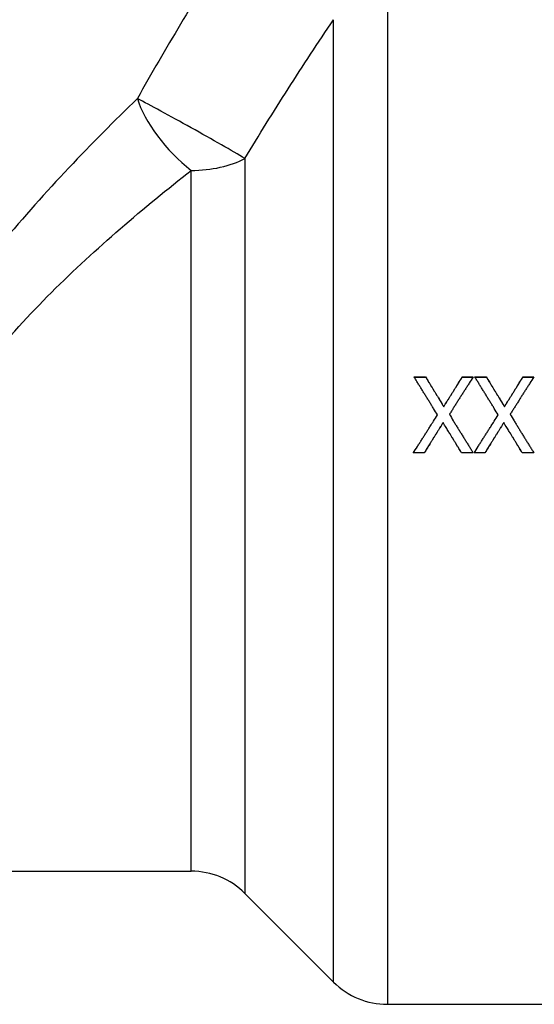
# Model space of a CAD drawing. Units: millimetres. Extents: x -63 to 213, y -9 to 114.
# Drawn here: x 17 to 31, y 31 to 56 of the extents above; entities that cross this region are included whole.
import ezdxf

# ---------------------------------------------------------------- set-up
doc = ezdxf.new("R2010")
doc.units = ezdxf.units.MM
doc.layers.add('Visible Edges(Frese)', color=7, linetype='Continuous', lineweight=50)
doc.layers.add('Visible Tangent Edges(Frese)', color=7, linetype='Continuous', lineweight=40)

msp = doc.modelspace()

# ---------------------------------------------------------------- linework, layer by layer
at = {"layer": 'Visible Edges(Frese)', "lineweight": 25}
for p, q in [((27.727, 47.023), (28.032, 47.023)), ((28.032, 47.017), (28.032, 47.023)), ((28.995, 47.023), (29.281, 47.023)), ((28.995, 47.017), (28.995, 47.023)), ((29.324, 47.023), (29.628, 47.023)), ((29.628, 47.017), (29.628, 47.023)), ((30.591, 47.023), (30.878, 47.023)), ((30.591, 47.017), (30.591, 47.023)), ((28.508, 46.239), (28.508, 46.241)), ((30.105, 46.239), (30.105, 46.241)), ((28.491, 45.822), (28.491, 45.821)), ((30.087, 45.822), (30.087, 45.821)), ((27.995, 45.024), (27.708, 45.024)), ((27.995, 45.031), (27.995, 45.024)), ((28.977, 45.031), (28.977, 45.024)), ((29.281, 45.024), (28.977, 45.024)), ((29.591, 45.024), (29.304, 45.024)), ((29.591, 45.031), (29.591, 45.024)), ((30.573, 45.031), (30.573, 45.024)), ((30.878, 45.024), (30.573, 45.024)), ((-6.475, 34.024), (21.868, 34.024)), ((23.282, 33.438), (25.611, 31.109)), ((27.025, 30.524), (32.425, 30.524))]:
    msp.add_line(p, q, dxfattribs=at)
for centre, start, end in [((21.868, 32.024), 45, 90), ((27.025, 32.524), 225, 270)]:
    msp.add_arc(centre, 2, start, end, dxfattribs=at)
for points, knots in [([(28.345, 46.025), (28.31, 46.081), (28.276, 46.136), (28.242, 46.192), (28.233, 46.206), (28.225, 46.219), (28.216, 46.233), (28.199, 46.261), (28.182, 46.289), (28.165, 46.316), (28.156, 46.33), (28.147, 46.344), (28.139, 46.358), (28.122, 46.386), (28.105, 46.414), (28.087, 46.441), (28.079, 46.455), (28.07, 46.469), (28.062, 46.483), (28.045, 46.511), (28.027, 46.538), (28.01, 46.566), (28.002, 46.58), (27.993, 46.594), (27.984, 46.608), (27.967, 46.635), (27.95, 46.663), (27.933, 46.691), (27.924, 46.705), (27.916, 46.718), (27.907, 46.732), (27.89, 46.76), (27.873, 46.788), (27.856, 46.815), (27.847, 46.829), (27.839, 46.843), (27.83, 46.857), (27.813, 46.885), (27.796, 46.912), (27.779, 46.94), (27.761, 46.968), (27.744, 46.995), (27.727, 47.023)], [0, 0, 0, 0, 0.0195652, 0.0195652, 0.0195652, 0.0244565, 0.0244565, 0.0244565, 0.0342391, 0.0342391, 0.0342391, 0.0391304, 0.0391304, 0.0391304, 0.0489131, 0.0489131, 0.0489131, 0.0538044, 0.0538044, 0.0538044, 0.063587, 0.063587, 0.063587, 0.0684783, 0.0684783, 0.0684783, 0.0782609, 0.0782609, 0.0782609, 0.0831522, 0.0831522, 0.0831522, 0.0929348, 0.0929348, 0.0929348, 0.0978261, 0.0978261, 0.0978261, 0.1076087, 0.1076087, 0.1076087, 0.1173913, 0.1173913, 0.1173913, 0.1173913]), ([(27.731, 47.017), (27.738, 47.017), (27.745, 47.017), (27.753, 47.017), (27.761, 47.017), (27.77, 47.017), (27.778, 47.017), (27.782, 47.017), (27.786, 47.017), (27.791, 47.017), (27.799, 47.017), (27.808, 47.017), (27.816, 47.017), (27.82, 47.017), (27.825, 47.017), (27.829, 47.017), (27.837, 47.017), (27.846, 47.017), (27.854, 47.017), (27.858, 47.017), (27.863, 47.017), (27.867, 47.017), (27.875, 47.017), (27.884, 47.017), (27.892, 47.017), (27.896, 47.017), (27.901, 47.017), (27.905, 47.017), (27.913, 47.017), (27.922, 47.017), (27.93, 47.017), (27.935, 47.017), (27.939, 47.017), (27.943, 47.017), (27.973, 47.017), (28.002, 47.017), (28.032, 47.017)], [0.00039959, 0.00039959, 0.00039959, 0.00039959, 0.00253917, 0.00253917, 0.00253917, 0.00507834, 0.00507834, 0.00507834, 0.00634792, 0.00634792, 0.00634792, 0.00888709, 0.00888709, 0.00888709, 0.01015667, 0.01015667, 0.01015667, 0.01269584, 0.01269584, 0.01269584, 0.01396542, 0.01396542, 0.01396542, 0.01650459, 0.01650459, 0.01650459, 0.01777418, 0.01777418, 0.01777418, 0.02031334, 0.02031334, 0.02031334, 0.02158293, 0.02158293, 0.02158293, 0.03047002, 0.03047002, 0.03047002, 0.03047002]), ([(28.032, 47.023), (28.058, 46.98), (28.085, 46.936), (28.111, 46.893), (28.118, 46.882), (28.125, 46.871), (28.131, 46.86), (28.144, 46.838), (28.158, 46.817), (28.171, 46.795), (28.177, 46.784), (28.184, 46.773), (28.191, 46.762), (28.204, 46.741), (28.217, 46.719), (28.23, 46.697), (28.237, 46.686), (28.244, 46.676), (28.25, 46.665), (28.264, 46.643), (28.277, 46.621), (28.29, 46.6), (28.297, 46.589), (28.303, 46.578), (28.31, 46.567), (28.323, 46.545), (28.336, 46.523), (28.35, 46.502), (28.356, 46.491), (28.363, 46.48), (28.369, 46.469), (28.389, 46.437), (28.409, 46.404), (28.429, 46.371), (28.455, 46.328), (28.482, 46.284), (28.508, 46.241)], [0, 0, 0, 0, 0.01527397, 0.01527397, 0.01527397, 0.01909246, 0.01909246, 0.01909246, 0.02672944, 0.02672944, 0.02672944, 0.03054794, 0.03054794, 0.03054794, 0.03818492, 0.03818492, 0.03818492, 0.04200341, 0.04200341, 0.04200341, 0.0496404, 0.0496404, 0.0496404, 0.05345889, 0.05345889, 0.05345889, 0.06109587, 0.06109587, 0.06109587, 0.06491437, 0.06491437, 0.06491437, 0.07636984, 0.07636984, 0.07636984, 0.09164381, 0.09164381, 0.09164381, 0.09164381]), ([(28.032, 47.017), (28.045, 46.995), (28.058, 46.973), (28.072, 46.952), (28.085, 46.93), (28.098, 46.909), (28.111, 46.887), (28.118, 46.876), (28.125, 46.866), (28.131, 46.855), (28.144, 46.833), (28.158, 46.812), (28.171, 46.79), (28.177, 46.779), (28.184, 46.768), (28.191, 46.758), (28.204, 46.736), (28.217, 46.715), (28.23, 46.693), (28.237, 46.682), (28.244, 46.671), (28.25, 46.661), (28.264, 46.639), (28.277, 46.617), (28.29, 46.596), (28.297, 46.585), (28.303, 46.574), (28.31, 46.563), (28.323, 46.542), (28.336, 46.52), (28.35, 46.499), (28.356, 46.488), (28.363, 46.477), (28.369, 46.466), (28.389, 46.434), (28.409, 46.401), (28.429, 46.369), (28.455, 46.326), (28.482, 46.283), (28.508, 46.239)], [0, 0, 0, 0, 0.00763698, 0.00763698, 0.00763698, 0.01527397, 0.01527397, 0.01527397, 0.01909246, 0.01909246, 0.01909246, 0.02672944, 0.02672944, 0.02672944, 0.03054794, 0.03054794, 0.03054794, 0.03818492, 0.03818492, 0.03818492, 0.04200341, 0.04200341, 0.04200341, 0.0496404, 0.0496404, 0.0496404, 0.05345889, 0.05345889, 0.05345889, 0.06109587, 0.06109587, 0.06109587, 0.06491437, 0.06491437, 0.06491437, 0.07636984, 0.07636984, 0.07636984, 0.09164381, 0.09164381, 0.09164381, 0.09164381]), ([(28.508, 46.241), (28.535, 46.284), (28.562, 46.328), (28.589, 46.371), (28.596, 46.382), (28.603, 46.393), (28.61, 46.404), (28.623, 46.426), (28.637, 46.447), (28.65, 46.469), (28.657, 46.48), (28.664, 46.491), (28.67, 46.502), (28.684, 46.523), (28.697, 46.545), (28.711, 46.567), (28.718, 46.578), (28.724, 46.589), (28.731, 46.6), (28.745, 46.621), (28.758, 46.643), (28.772, 46.665), (28.779, 46.676), (28.785, 46.686), (28.792, 46.697), (28.806, 46.719), (28.819, 46.741), (28.833, 46.762), (28.839, 46.773), (28.846, 46.784), (28.853, 46.795), (28.873, 46.828), (28.893, 46.86), (28.914, 46.893), (28.941, 46.936), (28.968, 46.98), (28.995, 47.023)], [0, 0, 0, 0, 0.01535886, 0.01535886, 0.01535886, 0.01919858, 0.01919858, 0.01919858, 0.02687801, 0.02687801, 0.02687801, 0.03071773, 0.03071773, 0.03071773, 0.03839716, 0.03839716, 0.03839716, 0.04223687, 0.04223687, 0.04223687, 0.0499163, 0.0499163, 0.0499163, 0.05375602, 0.05375602, 0.05375602, 0.06143545, 0.06143545, 0.06143545, 0.06527517, 0.06527517, 0.06527517, 0.07679431, 0.07679431, 0.07679431, 0.09215318, 0.09215318, 0.09215318, 0.09215318]), ([(28.508, 46.239), (28.522, 46.261), (28.535, 46.283), (28.549, 46.304), (28.562, 46.326), (28.576, 46.347), (28.589, 46.369), (28.596, 46.38), (28.603, 46.391), (28.61, 46.401), (28.623, 46.423), (28.637, 46.445), (28.65, 46.466), (28.657, 46.477), (28.664, 46.488), (28.67, 46.499), (28.684, 46.52), (28.697, 46.542), (28.711, 46.563), (28.718, 46.574), (28.724, 46.585), (28.731, 46.596), (28.745, 46.617), (28.758, 46.639), (28.772, 46.661), (28.779, 46.671), (28.785, 46.682), (28.792, 46.693), (28.806, 46.715), (28.819, 46.736), (28.833, 46.758), (28.839, 46.768), (28.846, 46.779), (28.853, 46.79), (28.873, 46.822), (28.893, 46.855), (28.914, 46.887), (28.941, 46.93), (28.968, 46.973), (28.995, 47.017)], [0, 0, 0, 0, 0.00767943, 0.00767943, 0.00767943, 0.01535886, 0.01535886, 0.01535886, 0.01919858, 0.01919858, 0.01919858, 0.02687801, 0.02687801, 0.02687801, 0.03071773, 0.03071773, 0.03071773, 0.03839716, 0.03839716, 0.03839716, 0.04223687, 0.04223687, 0.04223687, 0.0499163, 0.0499163, 0.0499163, 0.05375602, 0.05375602, 0.05375602, 0.06143545, 0.06143545, 0.06143545, 0.06527517, 0.06527517, 0.06527517, 0.07679431, 0.07679431, 0.07679431, 0.09215318, 0.09215318, 0.09215318, 0.09215318]), ([(29.281, 47.023), (29.247, 46.968), (29.212, 46.914), (29.177, 46.859), (29.169, 46.845), (29.16, 46.832), (29.151, 46.818), (29.134, 46.791), (29.116, 46.763), (29.099, 46.736), (29.09, 46.722), (29.082, 46.709), (29.073, 46.695), (29.056, 46.668), (29.038, 46.64), (29.021, 46.613), (29.012, 46.599), (29.003, 46.586), (28.995, 46.572), (28.977, 46.545), (28.96, 46.517), (28.943, 46.49), (28.934, 46.476), (28.925, 46.462), (28.917, 46.449), (28.899, 46.421), (28.882, 46.394), (28.864, 46.367), (28.856, 46.353), (28.847, 46.339), (28.838, 46.326), (28.821, 46.298), (28.804, 46.271), (28.786, 46.244), (28.778, 46.23), (28.769, 46.216), (28.76, 46.202), (28.743, 46.175), (28.725, 46.148), (28.708, 46.12), (28.691, 46.093), (28.673, 46.066), (28.656, 46.038)], [0, 0, 0, 0, 0.0194538, 0.0194538, 0.0194538, 0.0243173, 0.0243173, 0.0243173, 0.0340442, 0.0340442, 0.0340442, 0.0389076, 0.0389076, 0.0389076, 0.0486346, 0.0486346, 0.0486346, 0.053498, 0.053498, 0.053498, 0.0632249, 0.0632249, 0.0632249, 0.0680884, 0.0680884, 0.0680884, 0.0778153, 0.0778153, 0.0778153, 0.0826787, 0.0826787, 0.0826787, 0.0924057, 0.0924057, 0.0924057, 0.0972691, 0.0972691, 0.0972691, 0.106996, 0.106996, 0.106996, 0.1167229, 0.1167229, 0.1167229, 0.1167229]), ([(28.995, 47.017), (29.003, 47.017), (29.011, 47.017), (29.019, 47.017), (29.026, 47.017), (29.034, 47.017), (29.042, 47.017), (29.046, 47.017), (29.05, 47.017), (29.054, 47.017), (29.062, 47.017), (29.07, 47.017), (29.078, 47.017), (29.09, 47.017), (29.102, 47.017), (29.114, 47.017), (29.118, 47.017), (29.122, 47.017), (29.126, 47.017), (29.138, 47.017), (29.15, 47.017), (29.162, 47.017), (29.17, 47.017), (29.178, 47.017), (29.186, 47.017), (29.216, 47.017), (29.247, 47.017), (29.277, 47.017)], [0, 0, 0, 0, 0.0023906, 0.0023906, 0.0023906, 0.0047812, 0.0047812, 0.0047812, 0.0059765, 0.0059765, 0.0059765, 0.0083671, 0.0083671, 0.0083671, 0.011953, 0.011953, 0.011953, 0.0131483, 0.0131483, 0.0131483, 0.0167342, 0.0167342, 0.0167342, 0.0191248, 0.0191248, 0.0191248, 0.02827704, 0.02827704, 0.02827704, 0.02827704]), ([(29.941, 46.025), (29.907, 46.081), (29.873, 46.136), (29.838, 46.192), (29.83, 46.206), (29.821, 46.219), (29.812, 46.233), (29.795, 46.261), (29.778, 46.289), (29.761, 46.316), (29.752, 46.33), (29.744, 46.344), (29.735, 46.358), (29.718, 46.386), (29.701, 46.414), (29.684, 46.441), (29.675, 46.455), (29.667, 46.469), (29.658, 46.483), (29.641, 46.511), (29.624, 46.538), (29.607, 46.566), (29.598, 46.58), (29.589, 46.594), (29.581, 46.608), (29.564, 46.635), (29.547, 46.663), (29.529, 46.691), (29.521, 46.705), (29.512, 46.718), (29.504, 46.732), (29.487, 46.76), (29.469, 46.788), (29.452, 46.815), (29.444, 46.829), (29.435, 46.843), (29.427, 46.857), (29.409, 46.885), (29.392, 46.912), (29.375, 46.94), (29.358, 46.968), (29.341, 46.995), (29.324, 47.023)], [0, 0, 0, 0, 0.0195652, 0.0195652, 0.0195652, 0.0244565, 0.0244565, 0.0244565, 0.0342391, 0.0342391, 0.0342391, 0.0391304, 0.0391304, 0.0391304, 0.0489131, 0.0489131, 0.0489131, 0.0538044, 0.0538044, 0.0538044, 0.063587, 0.063587, 0.063587, 0.0684783, 0.0684783, 0.0684783, 0.0782609, 0.0782609, 0.0782609, 0.0831522, 0.0831522, 0.0831522, 0.0929348, 0.0929348, 0.0929348, 0.0978261, 0.0978261, 0.0978261, 0.1076087, 0.1076087, 0.1076087, 0.1173913, 0.1173913, 0.1173913, 0.1173913]), ([(29.328, 47.017), (29.335, 47.017), (29.342, 47.017), (29.349, 47.017), (29.357, 47.017), (29.366, 47.017), (29.374, 47.017), (29.379, 47.017), (29.383, 47.017), (29.387, 47.017), (29.396, 47.017), (29.404, 47.017), (29.412, 47.017), (29.417, 47.017), (29.421, 47.017), (29.425, 47.017), (29.434, 47.017), (29.442, 47.017), (29.451, 47.017), (29.455, 47.017), (29.459, 47.017), (29.463, 47.017), (29.472, 47.017), (29.48, 47.017), (29.489, 47.017), (29.493, 47.017), (29.497, 47.017), (29.501, 47.017), (29.51, 47.017), (29.518, 47.017), (29.527, 47.017), (29.531, 47.017), (29.535, 47.017), (29.539, 47.017), (29.569, 47.017), (29.599, 47.017), (29.628, 47.017)], [0.00039959, 0.00039959, 0.00039959, 0.00039959, 0.00253917, 0.00253917, 0.00253917, 0.00507834, 0.00507834, 0.00507834, 0.00634792, 0.00634792, 0.00634792, 0.00888709, 0.00888709, 0.00888709, 0.01015667, 0.01015667, 0.01015667, 0.01269584, 0.01269584, 0.01269584, 0.01396542, 0.01396542, 0.01396542, 0.01650459, 0.01650459, 0.01650459, 0.01777418, 0.01777418, 0.01777418, 0.02031334, 0.02031334, 0.02031334, 0.02158293, 0.02158293, 0.02158293, 0.03047002, 0.03047002, 0.03047002, 0.03047002]), ([(29.628, 47.023), (29.655, 46.98), (29.681, 46.936), (29.708, 46.893), (29.714, 46.882), (29.721, 46.871), (29.728, 46.86), (29.741, 46.838), (29.754, 46.817), (29.767, 46.795), (29.774, 46.784), (29.781, 46.773), (29.787, 46.762), (29.8, 46.741), (29.814, 46.719), (29.827, 46.697), (29.833, 46.686), (29.84, 46.676), (29.847, 46.665), (29.86, 46.643), (29.873, 46.621), (29.886, 46.6), (29.893, 46.589), (29.9, 46.578), (29.906, 46.567), (29.92, 46.545), (29.933, 46.523), (29.946, 46.502), (29.953, 46.491), (29.959, 46.48), (29.966, 46.469), (29.986, 46.437), (30.006, 46.404), (30.025, 46.371), (30.052, 46.328), (30.078, 46.284), (30.105, 46.241)], [0, 0, 0, 0, 0.01527397, 0.01527397, 0.01527397, 0.01909246, 0.01909246, 0.01909246, 0.02672944, 0.02672944, 0.02672944, 0.03054794, 0.03054794, 0.03054794, 0.03818492, 0.03818492, 0.03818492, 0.04200341, 0.04200341, 0.04200341, 0.0496404, 0.0496404, 0.0496404, 0.05345889, 0.05345889, 0.05345889, 0.06109587, 0.06109587, 0.06109587, 0.06491437, 0.06491437, 0.06491437, 0.07636984, 0.07636984, 0.07636984, 0.09164381, 0.09164381, 0.09164381, 0.09164381]), ([(29.628, 47.017), (29.642, 46.995), (29.655, 46.973), (29.668, 46.952), (29.681, 46.93), (29.694, 46.909), (29.708, 46.887), (29.714, 46.876), (29.721, 46.866), (29.728, 46.855), (29.741, 46.833), (29.754, 46.812), (29.767, 46.79), (29.774, 46.779), (29.781, 46.768), (29.787, 46.758), (29.8, 46.736), (29.814, 46.715), (29.827, 46.693), (29.833, 46.682), (29.84, 46.671), (29.847, 46.661), (29.86, 46.639), (29.873, 46.617), (29.886, 46.596), (29.893, 46.585), (29.9, 46.574), (29.906, 46.563), (29.92, 46.542), (29.933, 46.52), (29.946, 46.499), (29.953, 46.488), (29.959, 46.477), (29.966, 46.466), (29.986, 46.434), (30.006, 46.401), (30.025, 46.369), (30.052, 46.326), (30.078, 46.283), (30.105, 46.239)], [0, 0, 0, 0, 0.00763698, 0.00763698, 0.00763698, 0.01527397, 0.01527397, 0.01527397, 0.01909246, 0.01909246, 0.01909246, 0.02672944, 0.02672944, 0.02672944, 0.03054794, 0.03054794, 0.03054794, 0.03818492, 0.03818492, 0.03818492, 0.04200341, 0.04200341, 0.04200341, 0.0496404, 0.0496404, 0.0496404, 0.05345889, 0.05345889, 0.05345889, 0.06109587, 0.06109587, 0.06109587, 0.06491437, 0.06491437, 0.06491437, 0.07636984, 0.07636984, 0.07636984, 0.09164381, 0.09164381, 0.09164381, 0.09164381]), ([(30.105, 46.241), (30.132, 46.284), (30.159, 46.328), (30.186, 46.371), (30.193, 46.382), (30.199, 46.393), (30.206, 46.404), (30.22, 46.426), (30.233, 46.447), (30.247, 46.469), (30.253, 46.48), (30.26, 46.491), (30.267, 46.502), (30.28, 46.523), (30.294, 46.545), (30.307, 46.567), (30.314, 46.578), (30.321, 46.589), (30.328, 46.6), (30.341, 46.621), (30.355, 46.643), (30.368, 46.665), (30.375, 46.676), (30.382, 46.686), (30.388, 46.697), (30.402, 46.719), (30.415, 46.741), (30.429, 46.762), (30.436, 46.773), (30.442, 46.784), (30.449, 46.795), (30.469, 46.828), (30.49, 46.86), (30.51, 46.893), (30.537, 46.936), (30.564, 46.98), (30.591, 47.023)], [0, 0, 0, 0, 0.01535886, 0.01535886, 0.01535886, 0.01919858, 0.01919858, 0.01919858, 0.02687801, 0.02687801, 0.02687801, 0.03071773, 0.03071773, 0.03071773, 0.03839716, 0.03839716, 0.03839716, 0.04223687, 0.04223687, 0.04223687, 0.0499163, 0.0499163, 0.0499163, 0.05375602, 0.05375602, 0.05375602, 0.06143545, 0.06143545, 0.06143545, 0.06527517, 0.06527517, 0.06527517, 0.07679431, 0.07679431, 0.07679431, 0.09215318, 0.09215318, 0.09215318, 0.09215318]), ([(30.105, 46.239), (30.118, 46.261), (30.132, 46.283), (30.145, 46.304), (30.159, 46.326), (30.172, 46.347), (30.186, 46.369), (30.193, 46.38), (30.199, 46.391), (30.206, 46.401), (30.22, 46.423), (30.233, 46.445), (30.247, 46.466), (30.253, 46.477), (30.26, 46.488), (30.267, 46.499), (30.28, 46.52), (30.294, 46.542), (30.307, 46.563), (30.314, 46.574), (30.321, 46.585), (30.328, 46.596), (30.341, 46.617), (30.355, 46.639), (30.368, 46.661), (30.375, 46.671), (30.382, 46.682), (30.388, 46.693), (30.402, 46.715), (30.415, 46.736), (30.429, 46.758), (30.436, 46.768), (30.442, 46.779), (30.449, 46.79), (30.469, 46.822), (30.49, 46.855), (30.51, 46.887), (30.537, 46.93), (30.564, 46.973), (30.591, 47.017)], [0, 0, 0, 0, 0.00767943, 0.00767943, 0.00767943, 0.01535886, 0.01535886, 0.01535886, 0.01919858, 0.01919858, 0.01919858, 0.02687801, 0.02687801, 0.02687801, 0.03071773, 0.03071773, 0.03071773, 0.03839716, 0.03839716, 0.03839716, 0.04223687, 0.04223687, 0.04223687, 0.0499163, 0.0499163, 0.0499163, 0.05375602, 0.05375602, 0.05375602, 0.06143545, 0.06143545, 0.06143545, 0.06527517, 0.06527517, 0.06527517, 0.07679431, 0.07679431, 0.07679431, 0.09215318, 0.09215318, 0.09215318, 0.09215318]), ([(30.878, 47.023), (30.843, 46.968), (30.808, 46.914), (30.774, 46.859), (30.765, 46.845), (30.756, 46.832), (30.748, 46.818), (30.73, 46.791), (30.713, 46.763), (30.695, 46.736), (30.687, 46.722), (30.678, 46.709), (30.669, 46.695), (30.652, 46.668), (30.635, 46.64), (30.617, 46.613), (30.609, 46.599), (30.6, 46.586), (30.591, 46.572), (30.574, 46.545), (30.556, 46.517), (30.539, 46.49), (30.53, 46.476), (30.522, 46.462), (30.513, 46.449), (30.496, 46.421), (30.478, 46.394), (30.461, 46.367), (30.452, 46.353), (30.443, 46.339), (30.435, 46.326), (30.417, 46.298), (30.4, 46.271), (30.383, 46.244), (30.374, 46.23), (30.365, 46.216), (30.357, 46.202), (30.339, 46.175), (30.322, 46.148), (30.304, 46.12), (30.287, 46.093), (30.27, 46.066), (30.252, 46.038)], [0, 0, 0, 0, 0.0194538, 0.0194538, 0.0194538, 0.0243173, 0.0243173, 0.0243173, 0.0340442, 0.0340442, 0.0340442, 0.0389076, 0.0389076, 0.0389076, 0.0486346, 0.0486346, 0.0486346, 0.053498, 0.053498, 0.053498, 0.0632249, 0.0632249, 0.0632249, 0.0680884, 0.0680884, 0.0680884, 0.0778153, 0.0778153, 0.0778153, 0.0826787, 0.0826787, 0.0826787, 0.0924057, 0.0924057, 0.0924057, 0.0972691, 0.0972691, 0.0972691, 0.106996, 0.106996, 0.106996, 0.1167229, 0.1167229, 0.1167229, 0.1167229]), ([(30.591, 47.017), (30.599, 47.017), (30.607, 47.017), (30.615, 47.017), (30.623, 47.017), (30.631, 47.017), (30.639, 47.017), (30.643, 47.017), (30.647, 47.017), (30.651, 47.017), (30.659, 47.017), (30.667, 47.017), (30.675, 47.017), (30.687, 47.017), (30.699, 47.017), (30.711, 47.017), (30.715, 47.017), (30.719, 47.017), (30.723, 47.017), (30.734, 47.017), (30.746, 47.017), (30.758, 47.017), (30.766, 47.017), (30.774, 47.017), (30.782, 47.017), (30.813, 47.017), (30.843, 47.017), (30.874, 47.017)], [0, 0, 0, 0, 0.0023906, 0.0023906, 0.0023906, 0.0047812, 0.0047812, 0.0047812, 0.0059765, 0.0059765, 0.0059765, 0.0083671, 0.0083671, 0.0083671, 0.011953, 0.011953, 0.011953, 0.0131483, 0.0131483, 0.0131483, 0.0167342, 0.0167342, 0.0167342, 0.0191248, 0.0191248, 0.0191248, 0.02827704, 0.02827704, 0.02827704, 0.02827704]), ([(27.708, 45.024), (27.743, 45.08), (27.779, 45.135), (27.814, 45.191), (27.823, 45.205), (27.832, 45.219), (27.84, 45.233), (27.858, 45.26), (27.876, 45.288), (27.894, 45.316), (27.902, 45.33), (27.911, 45.344), (27.92, 45.358), (27.938, 45.386), (27.955, 45.413), (27.973, 45.441), (27.982, 45.455), (27.991, 45.469), (28, 45.483), (28.017, 45.511), (28.035, 45.538), (28.053, 45.566), (28.062, 45.58), (28.07, 45.594), (28.079, 45.608), (28.097, 45.636), (28.115, 45.664), (28.132, 45.691), (28.141, 45.705), (28.15, 45.719), (28.159, 45.733), (28.185, 45.775), (28.212, 45.817), (28.239, 45.858), (28.274, 45.914), (28.309, 45.97), (28.345, 46.025)], [0, 0, 0, 0, 0.0197832, 0.0197832, 0.0197832, 0.024729, 0.024729, 0.024729, 0.0346206, 0.0346206, 0.0346206, 0.0395664, 0.0395664, 0.0395664, 0.0494581, 0.0494581, 0.0494581, 0.0544039, 0.0544039, 0.0544039, 0.0642955, 0.0642955, 0.0642955, 0.0692413, 0.0692413, 0.0692413, 0.0791329, 0.0791329, 0.0791329, 0.0840787, 0.0840787, 0.0840787, 0.0989161, 0.0989161, 0.0989161, 0.1186993, 0.1186993, 0.1186993, 0.1186993]), ([(28.656, 46.038), (28.691, 45.982), (28.725, 45.926), (28.76, 45.869), (28.769, 45.855), (28.778, 45.841), (28.786, 45.827), (28.804, 45.799), (28.821, 45.771), (28.838, 45.742), (28.847, 45.728), (28.856, 45.714), (28.864, 45.7), (28.882, 45.672), (28.899, 45.644), (28.917, 45.616), (28.925, 45.601), (28.934, 45.587), (28.943, 45.573), (28.96, 45.545), (28.977, 45.517), (28.995, 45.489), (29.003, 45.475), (29.012, 45.461), (29.021, 45.447), (29.038, 45.418), (29.056, 45.39), (29.073, 45.362), (29.082, 45.348), (29.09, 45.334), (29.099, 45.32), (29.116, 45.292), (29.134, 45.264), (29.151, 45.235), (29.16, 45.221), (29.169, 45.207), (29.177, 45.193), (29.195, 45.165), (29.212, 45.137), (29.229, 45.109), (29.247, 45.081), (29.264, 45.052), (29.281, 45.024)], [0, 0, 0, 0, 0.019866, 0.019866, 0.019866, 0.0248325, 0.0248325, 0.0248325, 0.0347655, 0.0347655, 0.0347655, 0.039732, 0.039732, 0.039732, 0.049665, 0.049665, 0.049665, 0.0546316, 0.0546316, 0.0546316, 0.0645646, 0.0645646, 0.0645646, 0.0695311, 0.0695311, 0.0695311, 0.0794641, 0.0794641, 0.0794641, 0.0844306, 0.0844306, 0.0844306, 0.0943636, 0.0943636, 0.0943636, 0.0993301, 0.0993301, 0.0993301, 0.1092631, 0.1092631, 0.1092631, 0.1191961, 0.1191961, 0.1191961, 0.1191961]), ([(29.304, 45.024), (29.34, 45.08), (29.375, 45.135), (29.41, 45.191), (29.419, 45.205), (29.428, 45.219), (29.437, 45.233), (29.455, 45.26), (29.472, 45.288), (29.49, 45.316), (29.499, 45.33), (29.508, 45.344), (29.516, 45.358), (29.534, 45.386), (29.552, 45.413), (29.57, 45.441), (29.578, 45.455), (29.587, 45.469), (29.596, 45.483), (29.614, 45.511), (29.631, 45.538), (29.649, 45.566), (29.658, 45.58), (29.667, 45.594), (29.676, 45.608), (29.693, 45.636), (29.711, 45.664), (29.729, 45.691), (29.738, 45.705), (29.746, 45.719), (29.755, 45.733), (29.782, 45.775), (29.808, 45.817), (29.835, 45.858), (29.87, 45.914), (29.906, 45.97), (29.941, 46.025)], [0, 0, 0, 0, 0.0197832, 0.0197832, 0.0197832, 0.024729, 0.024729, 0.024729, 0.0346206, 0.0346206, 0.0346206, 0.0395664, 0.0395664, 0.0395664, 0.0494581, 0.0494581, 0.0494581, 0.0544039, 0.0544039, 0.0544039, 0.0642955, 0.0642955, 0.0642955, 0.0692413, 0.0692413, 0.0692413, 0.0791329, 0.0791329, 0.0791329, 0.0840787, 0.0840787, 0.0840787, 0.0989161, 0.0989161, 0.0989161, 0.1186993, 0.1186993, 0.1186993, 0.1186993]), ([(30.252, 46.038), (30.287, 45.982), (30.322, 45.926), (30.357, 45.869), (30.365, 45.855), (30.374, 45.841), (30.383, 45.827), (30.4, 45.799), (30.417, 45.771), (30.435, 45.742), (30.443, 45.728), (30.452, 45.714), (30.461, 45.7), (30.478, 45.672), (30.496, 45.644), (30.513, 45.616), (30.522, 45.601), (30.53, 45.587), (30.539, 45.573), (30.556, 45.545), (30.574, 45.517), (30.591, 45.489), (30.6, 45.475), (30.609, 45.461), (30.617, 45.447), (30.635, 45.418), (30.652, 45.39), (30.669, 45.362), (30.678, 45.348), (30.687, 45.334), (30.695, 45.32), (30.713, 45.292), (30.73, 45.264), (30.748, 45.235), (30.756, 45.221), (30.765, 45.207), (30.774, 45.193), (30.791, 45.165), (30.808, 45.137), (30.826, 45.109), (30.843, 45.081), (30.861, 45.052), (30.878, 45.024)], [0, 0, 0, 0, 0.019866, 0.019866, 0.019866, 0.0248325, 0.0248325, 0.0248325, 0.0347655, 0.0347655, 0.0347655, 0.039732, 0.039732, 0.039732, 0.049665, 0.049665, 0.049665, 0.0546316, 0.0546316, 0.0546316, 0.0645646, 0.0645646, 0.0645646, 0.0695311, 0.0695311, 0.0695311, 0.0794641, 0.0794641, 0.0794641, 0.0844306, 0.0844306, 0.0844306, 0.0943636, 0.0943636, 0.0943636, 0.0993301, 0.0993301, 0.0993301, 0.1092631, 0.1092631, 0.1092631, 0.1191961, 0.1191961, 0.1191961, 0.1191961]), ([(28.491, 45.822), (28.477, 45.8), (28.463, 45.778), (28.449, 45.756), (28.435, 45.734), (28.422, 45.712), (28.408, 45.69), (28.401, 45.679), (28.394, 45.668), (28.387, 45.657), (28.373, 45.635), (28.36, 45.613), (28.346, 45.591), (28.339, 45.58), (28.332, 45.569), (28.325, 45.558), (28.311, 45.536), (28.298, 45.514), (28.284, 45.492), (28.277, 45.481), (28.27, 45.47), (28.263, 45.459), (28.249, 45.437), (28.236, 45.415), (28.222, 45.393), (28.215, 45.382), (28.208, 45.371), (28.201, 45.36), (28.187, 45.338), (28.174, 45.316), (28.16, 45.294), (28.153, 45.283), (28.146, 45.273), (28.139, 45.262), (28.119, 45.229), (28.098, 45.196), (28.077, 45.163), (28.05, 45.119), (28.022, 45.075), (27.995, 45.031)], [0, 0, 0, 0, 0.00782545, 0.00782545, 0.00782545, 0.0156509, 0.0156509, 0.0156509, 0.01956362, 0.01956362, 0.01956362, 0.02738907, 0.02738907, 0.02738907, 0.0313018, 0.0313018, 0.0313018, 0.03912725, 0.03912725, 0.03912725, 0.04303997, 0.04303997, 0.04303997, 0.05086542, 0.05086542, 0.05086542, 0.05477814, 0.05477814, 0.05477814, 0.06260359, 0.06260359, 0.06260359, 0.06651632, 0.06651632, 0.06651632, 0.07825449, 0.07825449, 0.07825449, 0.09390539, 0.09390539, 0.09390539, 0.09390539]), ([(28.491, 45.821), (28.463, 45.777), (28.435, 45.732), (28.408, 45.688), (28.401, 45.677), (28.394, 45.666), (28.387, 45.655), (28.373, 45.633), (28.36, 45.611), (28.346, 45.589), (28.339, 45.577), (28.332, 45.566), (28.325, 45.555), (28.311, 45.533), (28.298, 45.511), (28.284, 45.489), (28.277, 45.478), (28.27, 45.467), (28.263, 45.456), (28.249, 45.434), (28.236, 45.411), (28.222, 45.389), (28.215, 45.378), (28.208, 45.367), (28.201, 45.356), (28.187, 45.334), (28.174, 45.312), (28.16, 45.29), (28.153, 45.279), (28.146, 45.268), (28.139, 45.257), (28.119, 45.223), (28.098, 45.19), (28.077, 45.157), (28.05, 45.113), (28.022, 45.069), (27.995, 45.024)], [0, 0, 0, 0, 0.0156509, 0.0156509, 0.0156509, 0.01956362, 0.01956362, 0.01956362, 0.02738907, 0.02738907, 0.02738907, 0.0313018, 0.0313018, 0.0313018, 0.03912725, 0.03912725, 0.03912725, 0.04303997, 0.04303997, 0.04303997, 0.05086542, 0.05086542, 0.05086542, 0.05477814, 0.05477814, 0.05477814, 0.06260359, 0.06260359, 0.06260359, 0.06651632, 0.06651632, 0.06651632, 0.07825449, 0.07825449, 0.07825449, 0.09390539, 0.09390539, 0.09390539, 0.09390539]), ([(28.977, 45.031), (28.963, 45.053), (28.95, 45.075), (28.936, 45.097), (28.923, 45.119), (28.909, 45.141), (28.896, 45.163), (28.889, 45.174), (28.882, 45.185), (28.875, 45.196), (28.862, 45.218), (28.848, 45.24), (28.835, 45.262), (28.828, 45.273), (28.821, 45.283), (28.815, 45.294), (28.801, 45.316), (28.788, 45.338), (28.774, 45.36), (28.767, 45.371), (28.761, 45.382), (28.754, 45.393), (28.74, 45.415), (28.727, 45.437), (28.713, 45.459), (28.707, 45.47), (28.7, 45.481), (28.693, 45.492), (28.68, 45.514), (28.666, 45.536), (28.653, 45.558), (28.646, 45.569), (28.639, 45.58), (28.632, 45.591), (28.612, 45.624), (28.592, 45.657), (28.572, 45.69), (28.545, 45.734), (28.518, 45.778), (28.491, 45.822)], [0, 0, 0, 0, 0.00778295, 0.00778295, 0.00778295, 0.01556591, 0.01556591, 0.01556591, 0.01945739, 0.01945739, 0.01945739, 0.02724034, 0.02724034, 0.02724034, 0.03113182, 0.03113182, 0.03113182, 0.03891477, 0.03891477, 0.03891477, 0.04280625, 0.04280625, 0.04280625, 0.0505892, 0.0505892, 0.0505892, 0.05448068, 0.05448068, 0.05448068, 0.06226364, 0.06226364, 0.06226364, 0.06615511, 0.06615511, 0.06615511, 0.07782955, 0.07782955, 0.07782955, 0.09339545, 0.09339545, 0.09339545, 0.09339545]), ([(28.977, 45.024), (28.95, 45.069), (28.923, 45.113), (28.896, 45.157), (28.889, 45.168), (28.882, 45.179), (28.875, 45.19), (28.862, 45.212), (28.848, 45.234), (28.835, 45.257), (28.828, 45.268), (28.821, 45.279), (28.815, 45.29), (28.801, 45.312), (28.788, 45.334), (28.774, 45.356), (28.767, 45.367), (28.761, 45.378), (28.754, 45.389), (28.74, 45.411), (28.727, 45.434), (28.713, 45.456), (28.707, 45.467), (28.7, 45.478), (28.693, 45.489), (28.68, 45.511), (28.666, 45.533), (28.653, 45.555), (28.646, 45.566), (28.639, 45.577), (28.632, 45.589), (28.612, 45.622), (28.592, 45.655), (28.572, 45.688), (28.545, 45.732), (28.518, 45.777), (28.491, 45.821)], [0, 0, 0, 0, 0.01556591, 0.01556591, 0.01556591, 0.01945739, 0.01945739, 0.01945739, 0.02724034, 0.02724034, 0.02724034, 0.03113182, 0.03113182, 0.03113182, 0.03891477, 0.03891477, 0.03891477, 0.04280625, 0.04280625, 0.04280625, 0.0505892, 0.0505892, 0.0505892, 0.05448068, 0.05448068, 0.05448068, 0.06226364, 0.06226364, 0.06226364, 0.06615511, 0.06615511, 0.06615511, 0.07782955, 0.07782955, 0.07782955, 0.09339545, 0.09339545, 0.09339545, 0.09339545]), ([(30.087, 45.822), (30.073, 45.8), (30.059, 45.778), (30.046, 45.756), (30.032, 45.734), (30.018, 45.712), (30.004, 45.69), (29.997, 45.679), (29.991, 45.668), (29.984, 45.657), (29.97, 45.635), (29.956, 45.613), (29.942, 45.591), (29.935, 45.58), (29.929, 45.569), (29.922, 45.558), (29.908, 45.536), (29.894, 45.514), (29.88, 45.492), (29.873, 45.481), (29.867, 45.47), (29.86, 45.459), (29.846, 45.437), (29.832, 45.415), (29.818, 45.393), (29.811, 45.382), (29.805, 45.371), (29.798, 45.36), (29.784, 45.338), (29.77, 45.316), (29.756, 45.294), (29.749, 45.283), (29.743, 45.273), (29.736, 45.262), (29.715, 45.229), (29.694, 45.196), (29.674, 45.163), (29.646, 45.119), (29.619, 45.075), (29.591, 45.031)], [0, 0, 0, 0, 0.00782545, 0.00782545, 0.00782545, 0.0156509, 0.0156509, 0.0156509, 0.01956362, 0.01956362, 0.01956362, 0.02738907, 0.02738907, 0.02738907, 0.0313018, 0.0313018, 0.0313018, 0.03912725, 0.03912725, 0.03912725, 0.04303997, 0.04303997, 0.04303997, 0.05086542, 0.05086542, 0.05086542, 0.05477814, 0.05477814, 0.05477814, 0.06260359, 0.06260359, 0.06260359, 0.06651632, 0.06651632, 0.06651632, 0.07825449, 0.07825449, 0.07825449, 0.09390539, 0.09390539, 0.09390539, 0.09390539]), ([(30.087, 45.821), (30.059, 45.777), (30.032, 45.732), (30.004, 45.688), (29.997, 45.677), (29.991, 45.666), (29.984, 45.655), (29.97, 45.633), (29.956, 45.611), (29.942, 45.589), (29.935, 45.577), (29.929, 45.566), (29.922, 45.555), (29.908, 45.533), (29.894, 45.511), (29.88, 45.489), (29.873, 45.478), (29.867, 45.467), (29.86, 45.456), (29.846, 45.434), (29.832, 45.411), (29.818, 45.389), (29.811, 45.378), (29.805, 45.367), (29.798, 45.356), (29.784, 45.334), (29.77, 45.312), (29.756, 45.29), (29.749, 45.279), (29.743, 45.268), (29.736, 45.257), (29.715, 45.223), (29.694, 45.19), (29.674, 45.157), (29.646, 45.113), (29.619, 45.069), (29.591, 45.024)], [0, 0, 0, 0, 0.0156509, 0.0156509, 0.0156509, 0.01956362, 0.01956362, 0.01956362, 0.02738907, 0.02738907, 0.02738907, 0.0313018, 0.0313018, 0.0313018, 0.03912725, 0.03912725, 0.03912725, 0.04303997, 0.04303997, 0.04303997, 0.05086542, 0.05086542, 0.05086542, 0.05477814, 0.05477814, 0.05477814, 0.06260359, 0.06260359, 0.06260359, 0.06651632, 0.06651632, 0.06651632, 0.07825449, 0.07825449, 0.07825449, 0.09390539, 0.09390539, 0.09390539, 0.09390539]), ([(30.573, 45.031), (30.56, 45.053), (30.546, 45.075), (30.533, 45.097), (30.519, 45.119), (30.506, 45.141), (30.492, 45.163), (30.485, 45.174), (30.479, 45.185), (30.472, 45.196), (30.458, 45.218), (30.445, 45.24), (30.431, 45.262), (30.425, 45.273), (30.418, 45.283), (30.411, 45.294), (30.398, 45.316), (30.384, 45.338), (30.371, 45.36), (30.364, 45.371), (30.357, 45.382), (30.35, 45.393), (30.337, 45.415), (30.323, 45.437), (30.31, 45.459), (30.303, 45.47), (30.296, 45.481), (30.29, 45.492), (30.276, 45.514), (30.263, 45.536), (30.249, 45.558), (30.242, 45.569), (30.236, 45.58), (30.229, 45.591), (30.209, 45.624), (30.188, 45.657), (30.168, 45.69), (30.141, 45.734), (30.114, 45.778), (30.087, 45.822)], [0, 0, 0, 0, 0.00778295, 0.00778295, 0.00778295, 0.01556591, 0.01556591, 0.01556591, 0.01945739, 0.01945739, 0.01945739, 0.02724034, 0.02724034, 0.02724034, 0.03113182, 0.03113182, 0.03113182, 0.03891477, 0.03891477, 0.03891477, 0.04280625, 0.04280625, 0.04280625, 0.0505892, 0.0505892, 0.0505892, 0.05448068, 0.05448068, 0.05448068, 0.06226364, 0.06226364, 0.06226364, 0.06615511, 0.06615511, 0.06615511, 0.07782955, 0.07782955, 0.07782955, 0.09339545, 0.09339545, 0.09339545, 0.09339545]), ([(30.573, 45.024), (30.546, 45.069), (30.519, 45.113), (30.492, 45.157), (30.485, 45.168), (30.479, 45.179), (30.472, 45.19), (30.458, 45.212), (30.445, 45.234), (30.431, 45.257), (30.425, 45.268), (30.418, 45.279), (30.411, 45.29), (30.398, 45.312), (30.384, 45.334), (30.371, 45.356), (30.364, 45.367), (30.357, 45.378), (30.35, 45.389), (30.337, 45.411), (30.323, 45.434), (30.31, 45.456), (30.303, 45.467), (30.296, 45.478), (30.29, 45.489), (30.276, 45.511), (30.263, 45.533), (30.249, 45.555), (30.242, 45.566), (30.236, 45.577), (30.229, 45.589), (30.209, 45.622), (30.188, 45.655), (30.168, 45.688), (30.141, 45.732), (30.114, 45.777), (30.087, 45.821)], [0, 0, 0, 0, 0.01556591, 0.01556591, 0.01556591, 0.01945739, 0.01945739, 0.01945739, 0.02724034, 0.02724034, 0.02724034, 0.03113182, 0.03113182, 0.03113182, 0.03891477, 0.03891477, 0.03891477, 0.04280625, 0.04280625, 0.04280625, 0.0505892, 0.0505892, 0.0505892, 0.05448068, 0.05448068, 0.05448068, 0.06226364, 0.06226364, 0.06226364, 0.06615511, 0.06615511, 0.06615511, 0.07782955, 0.07782955, 0.07782955, 0.09339545, 0.09339545, 0.09339545, 0.09339545]), ([(27.995, 45.031), (27.987, 45.031), (27.979, 45.031), (27.971, 45.031), (27.963, 45.031), (27.955, 45.031), (27.947, 45.031), (27.943, 45.031), (27.939, 45.031), (27.935, 45.031), (27.927, 45.031), (27.919, 45.031), (27.911, 45.031), (27.907, 45.031), (27.903, 45.031), (27.899, 45.031), (27.887, 45.031), (27.875, 45.031), (27.863, 45.031), (27.855, 45.031), (27.847, 45.031), (27.839, 45.031), (27.835, 45.031), (27.831, 45.031), (27.827, 45.031), (27.819, 45.031), (27.811, 45.031), (27.803, 45.031), (27.799, 45.031), (27.795, 45.031), (27.791, 45.031), (27.765, 45.031), (27.738, 45.031), (27.712, 45.031)], [0, 0, 0, 0, 0.0023906, 0.0023906, 0.0023906, 0.0047812, 0.0047812, 0.0047812, 0.0059765, 0.0059765, 0.0059765, 0.0083671, 0.0083671, 0.0083671, 0.0095624, 0.0095624, 0.0095624, 0.0131483, 0.0131483, 0.0131483, 0.0155389, 0.0155389, 0.0155389, 0.0167342, 0.0167342, 0.0167342, 0.0191248, 0.0191248, 0.0191248, 0.0203201, 0.0203201, 0.0203201, 0.02827636, 0.02827636, 0.02827636, 0.02827636]), ([(29.277, 45.031), (29.27, 45.031), (29.263, 45.031), (29.256, 45.031), (29.243, 45.031), (29.231, 45.031), (29.218, 45.031), (29.205, 45.031), (29.193, 45.031), (29.18, 45.031), (29.171, 45.031), (29.163, 45.031), (29.155, 45.031), (29.15, 45.031), (29.146, 45.031), (29.142, 45.031), (29.133, 45.031), (29.125, 45.031), (29.116, 45.031), (29.112, 45.031), (29.108, 45.031), (29.104, 45.031), (29.091, 45.031), (29.078, 45.031), (29.066, 45.031), (29.036, 45.031), (29.006, 45.031), (28.977, 45.031)], [0.00039836, 0.00039836, 0.00039836, 0.00039836, 0.00253917, 0.00253917, 0.00253917, 0.00634792, 0.00634792, 0.00634792, 0.01015667, 0.01015667, 0.01015667, 0.01269584, 0.01269584, 0.01269584, 0.01396542, 0.01396542, 0.01396542, 0.01650459, 0.01650459, 0.01650459, 0.01777418, 0.01777418, 0.01777418, 0.02158293, 0.02158293, 0.02158293, 0.03047002, 0.03047002, 0.03047002, 0.03047002]), ([(29.591, 45.031), (29.583, 45.031), (29.575, 45.031), (29.567, 45.031), (29.559, 45.031), (29.551, 45.031), (29.543, 45.031), (29.539, 45.031), (29.535, 45.031), (29.531, 45.031), (29.523, 45.031), (29.515, 45.031), (29.507, 45.031), (29.503, 45.031), (29.499, 45.031), (29.495, 45.031), (29.483, 45.031), (29.472, 45.031), (29.46, 45.031), (29.452, 45.031), (29.444, 45.031), (29.436, 45.031), (29.432, 45.031), (29.428, 45.031), (29.424, 45.031), (29.416, 45.031), (29.408, 45.031), (29.4, 45.031), (29.396, 45.031), (29.392, 45.031), (29.388, 45.031), (29.361, 45.031), (29.335, 45.031), (29.308, 45.031)], [0, 0, 0, 0, 0.0023906, 0.0023906, 0.0023906, 0.0047812, 0.0047812, 0.0047812, 0.0059765, 0.0059765, 0.0059765, 0.0083671, 0.0083671, 0.0083671, 0.0095624, 0.0095624, 0.0095624, 0.0131483, 0.0131483, 0.0131483, 0.0155389, 0.0155389, 0.0155389, 0.0167342, 0.0167342, 0.0167342, 0.0191248, 0.0191248, 0.0191248, 0.0203201, 0.0203201, 0.0203201, 0.02827636, 0.02827636, 0.02827636, 0.02827636]), ([(30.874, 45.031), (30.867, 45.031), (30.86, 45.031), (30.853, 45.031), (30.84, 45.031), (30.827, 45.031), (30.814, 45.031), (30.802, 45.031), (30.789, 45.031), (30.776, 45.031), (30.768, 45.031), (30.759, 45.031), (30.751, 45.031), (30.747, 45.031), (30.742, 45.031), (30.738, 45.031), (30.73, 45.031), (30.721, 45.031), (30.713, 45.031), (30.709, 45.031), (30.704, 45.031), (30.7, 45.031), (30.687, 45.031), (30.675, 45.031), (30.662, 45.031), (30.632, 45.031), (30.603, 45.031), (30.573, 45.031)], [0.00039836, 0.00039836, 0.00039836, 0.00039836, 0.00253917, 0.00253917, 0.00253917, 0.00634792, 0.00634792, 0.00634792, 0.01015667, 0.01015667, 0.01015667, 0.01269584, 0.01269584, 0.01269584, 0.01396542, 0.01396542, 0.01396542, 0.01650459, 0.01650459, 0.01650459, 0.01777418, 0.01777418, 0.01777418, 0.02158293, 0.02158293, 0.02158293, 0.03047002, 0.03047002, 0.03047002, 0.03047002])]:
    msp.add_open_spline(points, degree=3, knots=knots, dxfattribs=at)
for points in [[(28.344, 46.024), (28.344, 46.024), (28.344, 46.025), (28.345, 46.025)], [(28.656, 46.038), (28.659, 46.033), (28.662, 46.029), (28.665, 46.024)], [(29.94, 46.024), (29.94, 46.024), (29.941, 46.025), (29.941, 46.025)], [(30.252, 46.038), (30.255, 46.033), (30.258, 46.029), (30.261, 46.024)]]:
    msp.add_open_spline(points, degree=3, dxfattribs=at)
at = {"layer": 'Visible Tangent Edges(Frese)', "lineweight": 25}
for p, q in [((27.025, 58.669), (27.025, 30.524)), ((25.611, 31.109), (25.611, 56.418)), ((23.282, 52.768), (23.282, 33.438)), ((21.868, 34.024), (21.868, 52.454))]:
    msp.add_line(p, q, dxfattribs=at)
for major_axis, ratio, start_param, end_param in [((-1.349, 1.477), 0.39355, 0.677966, 1.977538), ((1.747, -0.973), 0.021836, 0.639948, 2.526868), ((2, 0), 0.535869, 4.712389, 5.497787)]:
    msp.add_ellipse((21.868, 53.526), major_axis=major_axis, ratio=ratio, start_param=start_param, end_param=end_param, dxfattribs=at)
for points, knots in [([(22.775, 58.224), (22.372, 57.589), (21.975, 56.948), (21.2, 55.654), (20.821, 55.001), (20.453, 54.343)], [-0.4524531, -0.4524531, -0.4524531, -0.4524531, -0.2262265, -0.2262265, 0, 0, 0, 0]), ([(23.282, 52.768), (23.649, 53.38), (24.028, 53.991), (24.806, 55.208), (25.205, 55.815), (25.611, 56.418)], [0, 0, 0, 0, 0.2262265, 0.2262265, 0.4524531, 0.4524531, 0.4524531, 0.4524531]), ([(20.453, 54.343), (19.852, 53.762), (19.247, 53.154), (18.05, 51.884), (17.459, 51.223), (16.888, 50.534), (16.318, 49.844), (15.763, 49.122), (14.722, 47.609), (14.239, 46.821), (13.813, 46.01)], [0, 0, 0, 0, 0.275072, 0.275072, 0.550145, 0.550145, 0.550145, 0.825217, 0.825217, 1.10029, 1.10029, 1.10029, 1.10029]), ([(15.079, 45.385), (15.502, 46.082), (15.988, 46.756), (17.043, 48.047), (17.608, 48.66), (18.193, 49.244), (18.778, 49.828), (19.386, 50.386), (20.62, 51.456), (21.246, 51.967), (21.868, 52.454)], [-1.10029, -1.10029, -1.10029, -1.10029, -0.825217, -0.825217, -0.550145, -0.550145, -0.550145, -0.275072, -0.275072, 0, 0, 0, 0])]:
    msp.add_open_spline(points, degree=3, knots=knots, dxfattribs=at)

doc.saveas('drawing.dxf')
